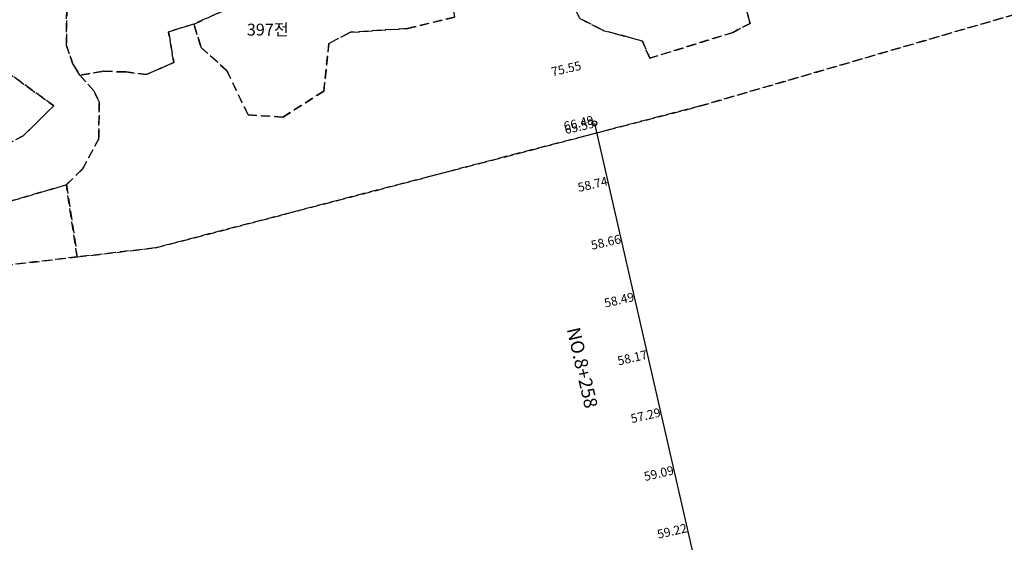
# Model space of a CAD drawing. Extents: x 135382 to 151642, y 439348 to 450146.
# Drawn here: x 139326 to 139658, y 441895 to 442071 of the extents above; entities that cross this region are included whole.
import ezdxf
from ezdxf.enums import TextEntityAlignment as Align

# ---------------------------------------------------------------- set-up
doc = ezdxf.new("R2010")
doc.units = 0
doc.header["$MEASUREMENT"] = 0
doc.linetypes.add('HIDDEN', pattern=[0.375, 0.25, -0.125])
for name, color, linetype in [('!_STA', 7, 'CONTINUOUS'), ('!_측선', 7, 'CONTINUOUS'), ('!_횡단타점', 7, 'CONTINUOUS'), ('지번', 6, 'CONTINUOUS'), ('지적', 30, 'CONTINUOUS')]:
    doc.layers.add(name, color=color, linetype=linetype)
doc.styles.add('굴림', font='txt')

msp = doc.modelspace()

# ---------------------------------------------------------------- linework, layer by layer
at = {"layer": '!_측선', "color": 150}
msp.add_lwpolyline([(139519.646, 442036.495), (139586.432, 441745.039)], dxfattribs=at)
at = {"layer": '!_횡단타점', "color": 150}
msp.add_circle((139519.646, 442036.495), 0.8, dxfattribs=at)
at = {"layer": '지적', "linetype": 'HIDDEN', "ltscale": 12}
for points in [[(139293.632, 441985.437), (139345.142, 441991.433), (139371.59, 441994.512), (139555.46, 442042.377), (139687.237, 442080.73), (139748.157, 442096.944), (139760.243, 442100.273), (139763.746, 442101.238), (139850.34, 442125.088), (139908.394, 442143.614), (139969.054, 442163.456), (139996.959, 442172.748), (140021.105, 442181.082), (140055.46, 442203.652), (140164.662, 442276.232), (140210.056, 442306.402), (140250.494, 442333.951), (140256.483, 442337.619), (140269.359, 442346.163)], [(139310.173, 442096.983), (139331.783, 442104.216), (139345.835, 442108.543), (139346.717, 442104.398), (139346.672, 442094.54), (139344.921, 442086.053), (139341.661, 442080.17), (139341.467, 442062.791), (139343.703, 442056.425), (139346.056, 442052.746), (139350.697, 442047.475), (139352.563, 442043.804), (139352.411, 442031.309), (139346.91, 442021.064), (139341.469, 442015.75), (139322.87, 442010.337)], [(139687.237, 442080.73), (139555.46, 442042.377), (139371.59, 441994.512), (139345.142, 441991.433), (139341.469, 442015.75), (139346.91, 442021.064), (139352.411, 442031.309), (139352.563, 442043.804), (139350.697, 442047.475), (139346.056, 442052.746), (139353.928, 442054.045), (139361.507, 442053.81), (139368.509, 442052.974), (139377.721, 442057.023), (139375.95, 442067.351), (139384.523, 442069.988), (139386.945, 442062.061), (139395.583, 442054.305), (139402.789, 442039.322), (139414.555, 442038.594), (139428.34, 442047.352), (139430.054, 442063.467), (139437.336, 442067.191), (139456.575, 442068.497), (139472.458, 442072.279)], [(139514.693, 442071.9), (139522.556, 442067.86), (139535.88, 442064.244), (139538.339, 442058.445), (139566.426, 442067.166), (139572.201, 442070.165), (139569.591, 442079.57)], [(139308.92, 442023.068), (139326.932, 442032.274), (139337.2, 442042.44), (139313.787, 442059.363)], [(139322.87, 442010.337), (139341.469, 442015.75), (139345.142, 441991.433), (139293.632, 441985.437)]]:
    msp.add_lwpolyline(points, dxfattribs=at)
for points in [[(139470.417, 442084.15), (139428.533, 442084.93), (139413.363, 442081.659), (139400.87, 442077.376), (139384.523, 442069.988), (139375.95, 442067.351), (139377.721, 442057.023), (139368.509, 442052.974), (139361.507, 442053.81), (139353.928, 442054.045), (139346.056, 442052.746), (139343.703, 442056.425), (139341.467, 442062.791), (139341.661, 442080.17), (139344.921, 442086.053), (139351.287, 442085.384), (139383.86, 442089.111), (139407.8, 442096.958), (139422.502, 442108.913), (139440.753, 442112.502), (139463.631, 442113.404)], [(139511.518, 442078.697), (139533.489, 442087.089), (139569.087, 442099.76), (139573.148, 442096.537), (139569.591, 442079.57), (139572.201, 442070.165), (139566.426, 442067.166), (139538.339, 442058.445), (139535.88, 442064.244), (139522.556, 442067.86), (139514.693, 442071.9)], [(139470.417, 442084.15), (139472.458, 442072.279), (139456.575, 442068.497), (139437.336, 442067.191), (139430.054, 442063.467), (139428.34, 442047.352), (139414.555, 442038.594), (139402.789, 442039.322), (139395.583, 442054.305), (139386.945, 442062.061), (139384.523, 442069.988), (139400.87, 442077.376), (139413.363, 442081.659), (139428.533, 442084.93)], [(139308.92, 442023.068), (139299.983, 442028.119), (139251.68, 442026.439), (139252.143, 442032.331), (139249.978, 442035.907), (139248.046, 442039.096), (139248.537, 442043.363), (139273.08, 442048.851), (139301.224, 442053.094), (139313.787, 442059.363), (139337.2, 442042.44), (139326.932, 442032.274)]]:
    msp.add_lwpolyline(points, close=True, dxfattribs=at)

# ---------------------------------------------------------------- texts
at = {"layer": '!_STA', "color": 150}
msp.add_text('NO.8+258 ', height=4.5, rotation=282.90637, dxfattribs=at).set_placement((139510.294, 441967.091))
at = {"layer": '!_횡단타점', "color": 150}
for s, p in [('75.55', (139505.484, 442052.329)), ('66.49', (139509.69, 442033.975)), ('65.59', (139509.951, 442032.834)), ('58.74', (139514.418, 442013.34)), ('58.66', (139518.885, 441993.845)), ('58.49', (139523.352, 441974.35)), ('58.17', (139527.82, 441954.855)), ('57.29', (139532.287, 441935.361)), ('59.09', (139536.754, 441915.866)), ('59.22', (139541.221, 441896.371))]:
    msp.add_text(s, height=3, rotation=12.90637, dxfattribs=at).set_placement(p)
at = {"layer": '지번', "linetype": 'HIDDEN', "style": '굴림'}
msp.add_text('397전', height=4, dxfattribs=at).set_placement((139409.428, 442064.853), align=Align.BOTTOM_CENTER)

doc.saveas('drawing.dxf')
